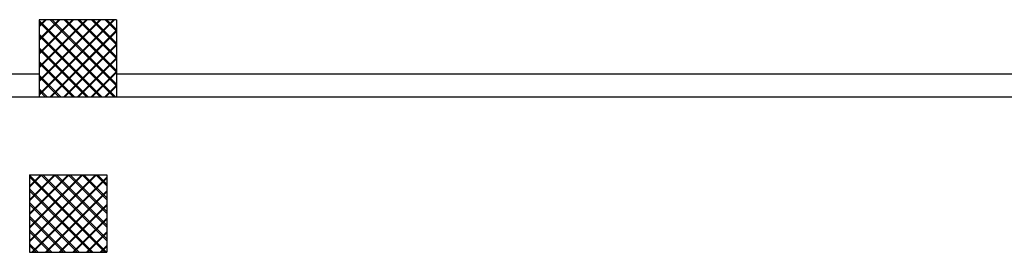
# Model space of a CAD drawing. Units: metres. Extents: x -60313 to 23687, y -22472 to 22078.
# Drawn here: x -51248 to -49978, y -9407 to -9106 of the extents above; entities that cross this region are included whole.
import ezdxf

# ---------------------------------------------------------------- set-up
doc = ezdxf.new("R2010")
doc.units = ezdxf.units.M
doc.header["$LTSCALE"] = 200
doc.layers.add('03-MURATURE', color=7, linetype='Continuous')
doc.layers.add('Cartongessi', color=1, linetype='Continuous')

msp = doc.modelspace()

# ---------------------------------------------------------------- linework, layer by layer
at = {"layer": '03-MURATURE', "linetype": 'Continuous'}
for p, q in [((-51123.48247, -9106.48172, -50), (-51223.48247, -9106.48172, -50)), ((-51223.48247, -9106.48172, -50), (-51223.48247, -9206.48173, -50)), ((-51123.48247, -9106.48172, -50), (-51223.48247, -9106.48172, -50)), ((-51223.48247, -9106.48172, -50), (-51223.48247, -9206.48173, -50)), ((-51223.36747, -9106.48172, -50), (-51223.36747, -9206.48173, -50)), ((-51123.36747, -9106.48172, -50), (-51223.36747, -9106.48172, -50)), ((-51223.36747, -9106.48172, -50), (-51223.36747, -9206.48173, -50)), ((-51123.36747, -9106.48172, -50), (-51223.36747, -9106.48172, -50)), ((-51123.48247, -9106.48172, -50), (-51123.48247, -9206.48173, -50)), ((-51123.48247, -9106.48172, -50), (-51123.48247, -9206.48173, -50)), ((-51123.36747, -9106.48172, -50), (-51123.36747, -9206.48173, -50)), ((-51123.36747, -9106.48172, -50), (-51123.36747, -9206.48173, -50)), ((-51123.48247, -9206.48173, -50), (-51223.48247, -9206.48173, -50)), ((-51123.48247, -9206.48173, -50), (-51223.48247, -9206.48173, -50)), ((-51123.36747, -9206.48173, -50), (-51223.36747, -9206.48173, -50)), ((-51123.36747, -9206.48173, -50), (-51223.36747, -9206.48173, -50)), ((-51235.86747, -9306.48173, -50), (-51235.86748, -9406.48174, -50)), ((-51235.86747, -9306.48173, -50), (-51235.86748, -9406.48174, -50)), ((-51235.86747, -9306.48173, -50), (-51235.86748, -9406.48174, -50)), ((-51235.86747, -9306.48173, -50), (-51235.86748, -9406.53601, -50)), ((-51235.86747, -9306.48173, -50), (-51135.86746, -9306.48175, -50)), ((-51235.86747, -9306.48173, -50), (-51135.86746, -9306.48175, -50)), ((-51235.86747, -9306.48173, -50), (-51135.86746, -9306.48175, -50)), ((-51235.86747, -9306.48173, -50), (-51135.86746, -9306.48175, -50)), ((-51135.86746, -9306.48175, -50), (-51135.86748, -9406.48176, -50)), ((-51135.86746, -9306.48175, -50), (-51135.86748, -9406.48176, -50)), ((-51135.86746, -9306.48175, -50), (-51135.86748, -9406.48176, -50)), ((-51135.86746, -9306.48175, -50), (-51135.86748, -9406.53601, -50)), ((-51235.86748, -9406.48174, -50), (-51135.86748, -9406.48176, -50)), ((-51235.86748, -9406.48174, -50), (-51135.86748, -9406.48176, -50)), ((-51235.86748, -9406.48174, -50), (-51135.86748, -9406.48176, -50)), ((-51235.86748, -9406.48174, -50), (-51135.86748, -9406.48176, -50))]:
    msp.add_line(p, q, dxfattribs=at)
at = {"layer": '03-MURATURE'}
for p, q in [((-51223.48247, -9115.50898, -50), (-51214.45521, -9106.48172, -50)), ((-51223.48247, -9133.18665, -50), (-51196.77754, -9106.48172, -50)), ((-51223.48247, -9150.86432, -50), (-51179.09987, -9106.48172, -50)), ((-51223.48247, -9168.54199, -50), (-51161.4222, -9106.48172, -50)), ((-51223.48247, -9186.21967, -50), (-51143.74453, -9106.48172, -50)), ((-51223.48247, -9203.89734, -50), (-51126.06686, -9106.48172, -50)), ((-51223.48247, -9115.50898, -50), (-51214.45521, -9106.48172, -50)), ((-51223.48247, -9133.18665, -50), (-51196.77754, -9106.48172, -50)), ((-51223.48247, -9150.86432, -50), (-51179.09987, -9106.48172, -50)), ((-51223.48247, -9168.54199, -50), (-51161.4222, -9106.48172, -50)), ((-51223.48247, -9186.21967, -50), (-51143.74453, -9106.48172, -50)), ((-51223.48247, -9203.89734, -50), (-51126.06686, -9106.48172, -50)), ((-51126.61905, -9206.48173, -50), (-51223.48247, -9109.6183, -50)), ((-51126.61905, -9206.48173, -50), (-51223.48247, -9109.6183, -50)), ((-51223.36747, -9114.10633, -50), (-51215.74286, -9106.48172, -50)), ((-51223.36747, -9131.784, -50), (-51198.06519, -9106.48172, -50)), ((-51223.36747, -9149.46167, -50), (-51180.38752, -9106.48172, -50)), ((-51223.36747, -9167.13934, -50), (-51162.70985, -9106.48172, -50)), ((-51223.36747, -9184.81701, -50), (-51145.03218, -9106.48172, -50)), ((-51223.36747, -9202.49468, -50), (-51127.35451, -9106.48172, -50)), ((-51223.36747, -9114.10633, -50), (-51215.74286, -9106.48172, -50)), ((-51223.36747, -9131.784, -50), (-51198.06519, -9106.48172, -50)), ((-51223.36747, -9149.46167, -50), (-51180.38752, -9106.48172, -50)), ((-51223.36747, -9167.13934, -50), (-51162.70985, -9106.48172, -50)), ((-51223.36747, -9184.81701, -50), (-51145.03218, -9106.48172, -50)), ((-51223.36747, -9202.49468, -50), (-51127.35451, -9106.48172, -50)), ((-51223.36747, -9107.41618, -50), (-51124.30193, -9206.48173, -50)), ((-51223.36747, -9107.41618, -50), (-51124.30193, -9206.48173, -50)), ((-51123.48247, -9191.94064, -50), (-51208.94138, -9106.48172, -50)), ((-51123.48247, -9191.94064, -50), (-51208.94138, -9106.48172, -50)), ((-51206.62427, -9106.48172, -50), (-51123.36747, -9189.73852, -50)), ((-51206.62427, -9106.48172, -50), (-51123.36747, -9189.73852, -50)), ((-51123.48247, -9174.26297, -50), (-51191.26371, -9106.48172, -50)), ((-51123.48247, -9174.26297, -50), (-51191.26371, -9106.48172, -50)), ((-51188.9466, -9106.48172, -50), (-51123.36747, -9172.06085, -50)), ((-51188.9466, -9106.48172, -50), (-51123.36747, -9172.06085, -50)), ((-51123.48247, -9156.5853, -50), (-51173.58604, -9106.48172, -50)), ((-51123.48247, -9156.5853, -50), (-51173.58604, -9106.48172, -50)), ((-51171.26893, -9106.48172, -50), (-51123.36747, -9154.38318, -50)), ((-51171.26893, -9106.48172, -50), (-51123.36747, -9154.38318, -50)), ((-51123.48247, -9138.90762, -50), (-51155.90837, -9106.48172, -50)), ((-51123.48247, -9138.90762, -50), (-51155.90837, -9106.48172, -50)), ((-51153.59126, -9106.48172, -50), (-51123.36747, -9136.70551, -50)), ((-51153.59126, -9106.48172, -50), (-51123.36747, -9136.70551, -50)), ((-51123.48247, -9121.22995, -50), (-51138.2307, -9106.48172, -50)), ((-51123.48247, -9121.22995, -50), (-51138.2307, -9106.48172, -50)), ((-51135.91358, -9106.48172, -50), (-51123.36747, -9119.02784, -50)), ((-51135.91358, -9106.48172, -50), (-51123.36747, -9119.02784, -50)), ((-51209.67685, -9206.48173, -50), (-51123.36747, -9120.17235, -50)), ((-51209.67685, -9206.48173, -50), (-51123.36747, -9120.17235, -50)), ((-51208.38919, -9206.48173, -50), (-51123.48247, -9121.575, -50)), ((-51208.38919, -9206.48173, -50), (-51123.48247, -9121.575, -50)), ((-51144.29672, -9206.48173, -50), (-51223.48247, -9127.29597, -50)), ((-51144.29672, -9206.48173, -50), (-51223.48247, -9127.29597, -50)), ((-51223.36747, -9125.09385, -50), (-51141.9796, -9206.48173, -50)), ((-51223.36747, -9125.09385, -50), (-51141.9796, -9206.48173, -50)), ((-51161.97439, -9206.48173, -50), (-51223.48247, -9144.97364, -50)), ((-51161.97439, -9206.48173, -50), (-51223.48247, -9144.97364, -50)), ((-51223.36747, -9142.77153, -50), (-51159.65727, -9206.48173, -50)), ((-51223.36747, -9142.77153, -50), (-51159.65727, -9206.48173, -50)), ((-51191.99917, -9206.48173, -50), (-51123.36747, -9137.85002, -50)), ((-51191.99917, -9206.48173, -50), (-51123.36747, -9137.85002, -50)), ((-51190.71152, -9206.48173, -50), (-51123.48247, -9139.25267, -50)), ((-51190.71152, -9206.48173, -50), (-51123.48247, -9139.25267, -50)), ((-51223.36747, -9160.4492, -50), (-51177.33494, -9206.48173, -50)), ((-51223.36747, -9160.4492, -50), (-51177.33494, -9206.48173, -50)), ((-51174.3215, -9206.48173, -50), (-51123.36747, -9155.52769, -50)), ((-51174.3215, -9206.48173, -50), (-51123.36747, -9155.52769, -50)), ((-51173.03385, -9206.48173, -50), (-51123.48247, -9156.93034, -50)), ((-51173.03385, -9206.48173, -50), (-51123.48247, -9156.93034, -50)), ((-51179.65206, -9206.48173, -50), (-51223.48247, -9162.65131, -50)), ((-51179.65206, -9206.48173, -50), (-51223.48247, -9162.65131, -50)), ((-51156.64383, -9206.48173, -50), (-51123.36747, -9173.20536, -50)), ((-51156.64383, -9206.48173, -50), (-51123.36747, -9173.20536, -50)), ((-51155.35618, -9206.48173, -50), (-51123.48247, -9174.60801, -50)), ((-51155.35618, -9206.48173, -50), (-51123.48247, -9174.60801, -50)), ((-51197.32973, -9206.48173, -50), (-51223.48247, -9180.32898, -50)), ((-51197.32973, -9206.48173, -50), (-51223.48247, -9180.32898, -50)), ((-51223.36747, -9178.12687, -50), (-51195.01261, -9206.48173, -50)), ((-51223.36747, -9178.12687, -50), (-51195.01261, -9206.48173, -50)), ((-51215.0074, -9206.48173, -50), (-51223.48247, -9198.00665, -50)), ((-51215.0074, -9206.48173, -50), (-51223.48247, -9198.00665, -50)), ((-51223.36747, -9195.80454, -50), (-51212.69029, -9206.48173, -50)), ((-51223.36747, -9195.80454, -50), (-51212.69029, -9206.48173, -50)), ((-51138.96616, -9206.48173, -50), (-51123.36747, -9190.88303, -50)), ((-51138.96616, -9206.48173, -50), (-51123.36747, -9190.88303, -50)), ((-51137.67851, -9206.48173, -50), (-51123.48247, -9192.28568, -50)), ((-51137.67851, -9206.48173, -50), (-51123.48247, -9192.28568, -50)), ((-51235.86748, -9340.02603, -50), (-51202.32318, -9306.48174, -50)), ((-51235.86748, -9357.70371, -50), (-51184.64551, -9306.48174, -50)), ((-51235.86748, -9375.38138, -50), (-51166.96784, -9306.48174, -50)), ((-51235.86748, -9356.41605, -50), (-51185.93316, -9306.48174, -50)), ((-51235.86748, -9374.09373, -50), (-51168.2555, -9306.48174, -50)), ((-51235.86748, -9340.02603, -50), (-51202.32318, -9306.48174, -50)), ((-51235.86748, -9357.70371, -50), (-51184.64551, -9306.48174, -50)), ((-51235.86748, -9375.38138, -50), (-51166.96784, -9306.48174, -50)), ((-51235.86748, -9356.41605, -50), (-51185.93316, -9306.48174, -50)), ((-51235.86748, -9374.09373, -50), (-51168.2555, -9306.48174, -50)), ((-51235.86748, -9393.05905, -50), (-51149.29017, -9306.48175, -50)), ((-51235.86748, -9391.7714, -50), (-51150.57783, -9306.48175, -50)), ((-51235.86748, -9393.05905, -50), (-51149.29017, -9306.48175, -50)), ((-51235.86748, -9391.7714, -50), (-51150.57783, -9306.48175, -50)), ((-51235.86747, -9322.34836, -50), (-51220.00085, -9306.48174, -50)), ((-51235.86747, -9321.06071, -50), (-51221.2885, -9306.48174, -50)), ((-51235.86747, -9338.73838, -50), (-51203.61083, -9306.48174, -50)), ((-51235.86747, -9322.34836, -50), (-51220.00085, -9306.48174, -50)), ((-51235.86747, -9321.06071, -50), (-51221.2885, -9306.48174, -50)), ((-51235.86747, -9338.73838, -50), (-51203.61083, -9306.48174, -50)), ((-51235.86747, -9307.04824, -50), (-51136.43395, -9406.48176, -50)), ((-51235.86747, -9307.04824, -50), (-51136.43395, -9406.48176, -50)), ((-51138.75107, -9406.48176, -50), (-51235.86747, -9309.36535, -50)), ((-51138.75107, -9406.48176, -50), (-51235.86747, -9309.36535, -50)), ((-51232.90015, -9406.48174, -50), (-51135.86746, -9309.44905, -50)), ((-51232.90015, -9406.48174, -50), (-51135.86746, -9309.44905, -50)), ((-51231.6125, -9406.48174, -50), (-51135.86746, -9310.73671, -50)), ((-51231.6125, -9406.48174, -50), (-51135.86746, -9310.73671, -50)), ((-51135.86747, -9391.68768, -50), (-51221.07342, -9306.48174, -50)), ((-51135.86747, -9391.68768, -50), (-51221.07342, -9306.48174, -50)), ((-51218.7563, -9306.48174, -50), (-51135.86747, -9389.37056, -50)), ((-51218.7563, -9306.48174, -50), (-51135.86747, -9389.37056, -50)), ((-51135.86747, -9374.01001, -50), (-51203.39574, -9306.48174, -50)), ((-51135.86747, -9374.01001, -50), (-51203.39574, -9306.48174, -50)), ((-51201.07863, -9306.48174, -50), (-51135.86747, -9371.6929, -50)), ((-51201.07863, -9306.48174, -50), (-51135.86747, -9371.6929, -50)), ((-51135.86747, -9356.33234, -50), (-51185.71807, -9306.48174, -50)), ((-51135.86747, -9356.33234, -50), (-51185.71807, -9306.48174, -50)), ((-51183.40095, -9306.48174, -50), (-51135.86747, -9354.01523, -50)), ((-51183.40095, -9306.48174, -50), (-51135.86747, -9354.01523, -50)), ((-51135.86747, -9338.65467, -50), (-51168.0404, -9306.48174, -50)), ((-51135.86747, -9338.65467, -50), (-51168.0404, -9306.48174, -50)), ((-51165.72328, -9306.48174, -50), (-51135.86747, -9336.33756, -50)), ((-51165.72328, -9306.48174, -50), (-51135.86747, -9336.33756, -50)), ((-51135.86746, -9320.97701, -50), (-51150.36272, -9306.48175, -50)), ((-51135.86746, -9320.97701, -50), (-51150.36272, -9306.48175, -50)), ((-51148.04561, -9306.48175, -50), (-51135.86746, -9318.65989, -50)), ((-51148.04561, -9306.48175, -50), (-51135.86746, -9318.65989, -50)), ((-51235.86747, -9324.72591, -50), (-51154.11163, -9406.48175, -50)), ((-51235.86747, -9324.72591, -50), (-51154.11163, -9406.48175, -50)), ((-51156.42874, -9406.48175, -50), (-51235.86747, -9327.04302, -50)), ((-51156.42874, -9406.48175, -50), (-51235.86747, -9327.04302, -50)), ((-51215.22248, -9406.48175, -50), (-51135.86747, -9327.12673, -50)), ((-51215.22248, -9406.48175, -50), (-51135.86747, -9327.12673, -50)), ((-51213.93483, -9406.48175, -50), (-51135.86747, -9328.41438, -50)), ((-51213.93483, -9406.48175, -50), (-51135.86747, -9328.41438, -50)), ((-51235.86748, -9342.40358, -50), (-51171.7893, -9406.48175, -50)), ((-51235.86748, -9342.40358, -50), (-51171.7893, -9406.48175, -50)), ((-51174.10642, -9406.48175, -50), (-51235.86748, -9344.72069, -50)), ((-51174.10642, -9406.48175, -50), (-51235.86748, -9344.72069, -50)), ((-51197.54482, -9406.48175, -50), (-51135.86747, -9344.8044, -50)), ((-51197.54482, -9406.48175, -50), (-51135.86747, -9344.8044, -50)), ((-51196.25716, -9406.48175, -50), (-51135.86747, -9346.09205, -50)), ((-51196.25716, -9406.48175, -50), (-51135.86747, -9346.09205, -50)), ((-51235.86748, -9360.08124, -50), (-51189.46697, -9406.48175, -50)), ((-51235.86748, -9360.08124, -50), (-51189.46697, -9406.48175, -50)), ((-51191.78409, -9406.48175, -50), (-51235.86748, -9362.39836, -50)), ((-51191.78409, -9406.48175, -50), (-51235.86748, -9362.39836, -50)), ((-51179.86715, -9406.48175, -50), (-51135.86747, -9362.48207, -50)), ((-51179.86715, -9406.48175, -50), (-51135.86747, -9362.48207, -50)), ((-51178.57949, -9406.48175, -50), (-51135.86747, -9363.76973, -50)), ((-51178.57949, -9406.48175, -50), (-51135.86747, -9363.76973, -50)), ((-51235.86748, -9377.75891, -50), (-51207.14465, -9406.48175, -50)), ((-51235.86748, -9377.75891, -50), (-51207.14465, -9406.48175, -50)), ((-51209.46176, -9406.48175, -50), (-51235.86748, -9380.07603, -50)), ((-51209.46176, -9406.48175, -50), (-51235.86748, -9380.07603, -50)), ((-51162.18948, -9406.48175, -50), (-51135.86747, -9380.15975, -50)), ((-51162.18948, -9406.48175, -50), (-51135.86747, -9380.15975, -50)), ((-51160.90183, -9406.48175, -50), (-51135.86747, -9381.4474, -50)), ((-51160.90183, -9406.48175, -50), (-51135.86747, -9381.4474, -50)), ((-51235.86748, -9395.43658, -50), (-51224.82232, -9406.48174, -50)), ((-51235.86748, -9395.43658, -50), (-51224.82232, -9406.48174, -50)), ((-51227.13944, -9406.48174, -50), (-51235.86748, -9397.7537, -50)), ((-51227.13944, -9406.48174, -50), (-51235.86748, -9397.7537, -50)), ((-51144.51181, -9406.48176, -50), (-51135.86747, -9397.83742, -50)), ((-51144.51181, -9406.48176, -50), (-51135.86747, -9397.83742, -50)), ((-51143.22416, -9406.48176, -50), (-51135.86748, -9399.12507, -50)), ((-51143.22416, -9406.48176, -50), (-51135.86748, -9399.12507, -50))]:
    msp.add_line(p, q, dxfattribs=at)
at = {"layer": 'Cartongessi', "linetype": 'Continuous'}
for p, q in [((-52323.82756, -9176.48172, -50), (-51223.48247, -9176.48172, -50)), ((-51123.48247, -9176.48172, -50), (-49698.48235, -9176.48172, -50)), ((-49550.98234, -9206.48173, -50), (-52043.36754, -9206.48173, -50))]:
    msp.add_line(p, q, dxfattribs=at)

doc.saveas('drawing.dxf')
